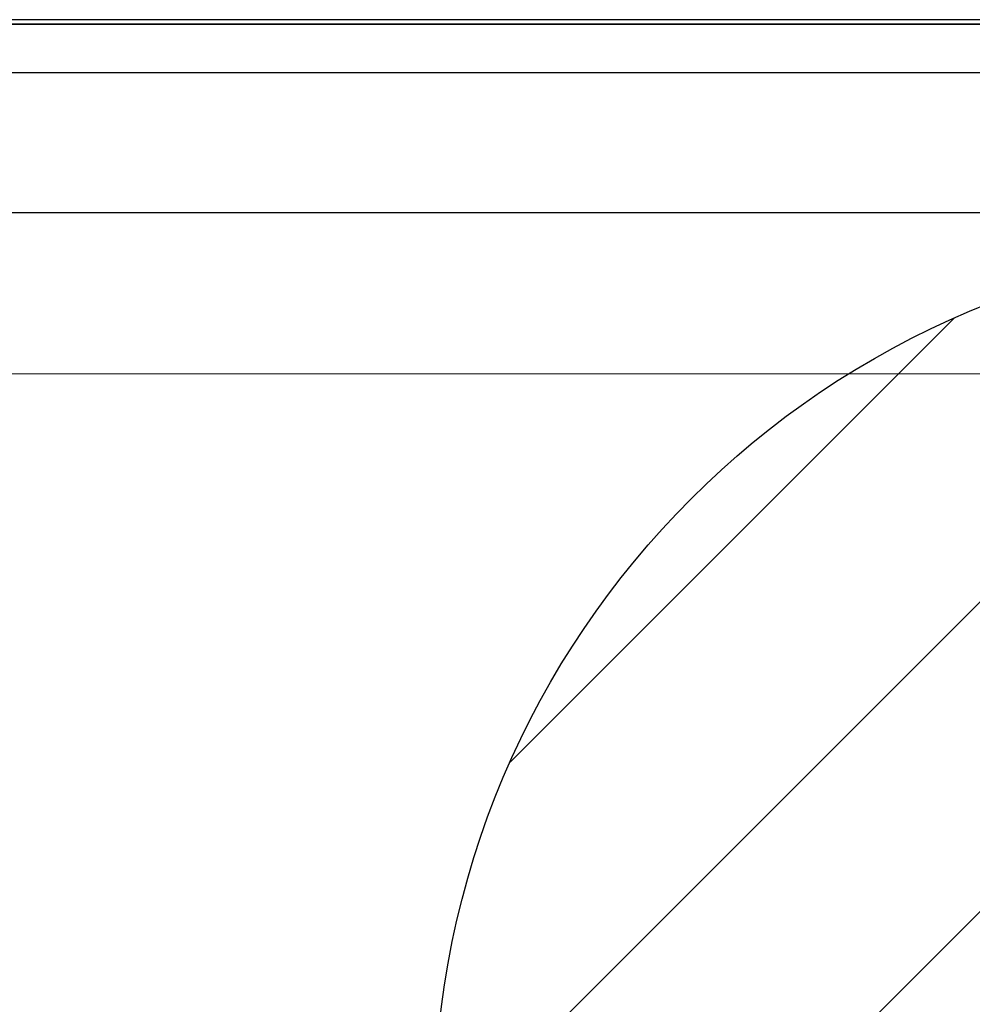
# Model space of a CAD drawing. Units: metres. Extents: x -1926 to -1821, y 1901 to 2060.
# Drawn here: x -1837 to -1836, y 2043 to 2043 of the extents above; entities that cross this region are included whole.
import ezdxf
from ezdxf.enums import TextEntityAlignment as Align

# ---------------------------------------------------------------- set-up
doc = ezdxf.new("R2010")
doc.units = ezdxf.units.M
for name, color, linetype in [('AERIEN-ELINGAGE BAS-7', 213, 'Continuous'), ('MUR-7', 7, 'Continuous'), ('POT-RIA-ZONE-NON-CONST-7', 1, 'Continuous')]:
    doc.layers.add(name, color=color, linetype=linetype)
doc.styles.get("Standard").update_dxf_attribs({"font": 'arial.ttf'})

# ---------------------------------------------------------------- blocks, each defined once
blk = doc.blocks.new('ÉLINGAGE BAS')
at = {"linetype": 'Continuous'}
h = blk.add_hatch(dxfattribs=at)
h.set_pattern_fill('ANSI31', color=213, angle=45, style=0, pattern_type=2)
h.set_pattern_definition([(90, (464.88478, 9.8523), (-0.125, 8e-18), [])])
edge = h.paths.add_edge_path()
edge.add_arc((0, 0), 0.5, 0, 360, ccw=False)
at = {"color": 213, "linetype": 'Continuous'}
blk.add_circle((0, 0), 0.5, dxfattribs=at)
blk = doc.blocks.new('EXTINCTEUR')
at = {"linetype": 'Continuous'}
h = blk.add_hatch(dxfattribs=at)
h.set_pattern_fill('ANSI31', color=256, scale=0.02, angle=315, style=0)
h.paths.add_polyline_path([(-0.35355, 0.35355), (0, 0), (0.35355, 0.35355), (0, 0.70711)])
h.paths.add_polyline_path([(-0.2861, 0.41673), (0.28735, 0.41673), (0.28735, 0.29715), (-0.2861, 0.29715)], flags=16)
blk.add_lwpolyline([(-0.35355, 0.35355), (0, 0), (0.35355, 0.35355), (0, 0.70711)], close=True, dxfattribs=at)
at = {"linetype": 'Continuous', "ltscale": 0.3048}
blk.add_text('extincteur', height=0.09, dxfattribs=at).set_placement((-0.00327, 0.36652), align=Align.MIDDLE_CENTER)

msp = doc.modelspace()

# ---------------------------------------------------------------- linework, layer by layer
at = {"layer": 'MUR-7', "ltscale": 40}
msp.add_line((-1837.96211, 2043.12126), (-1835.87994, 2043.12113), dxfattribs=at)
at = {"layer": 'MUR-7'}
for p, q in [((-1840.11839, 2043.0414), (-1835.82705, 2043.04113)), ((-1840.11839, 2042.9494), (-1835.82705, 2042.94913))]:
    msp.add_line(p, q, dxfattribs=at)
at = {"layer": 'MUR-7', "ltscale": 40}
msp.add_lwpolyline([(-1835.87994, 2043.14863), (-1835.87994, 2043.09113), (-1835.87744, 2043.09113), (-1835.87744, 2043.14913, 0.414214), (-1835.87944, 2043.15113), (-1837.96261, 2043.15126), (-1837.96261, 2043.15126, 0.414214), (-1837.96461, 2043.14926), (-1837.96461, 2043.09126), (-1837.96211, 2043.09126), (-1837.96211, 2043.14876), (-1835.87994, 2043.14863), (-1837.96211, 2043.14876), (-1837.96211, 2043.14876)], format="xyb", dxfattribs=at)

# ---------------------------------------------------------------- block references
at = {"layer": 'AERIEN-ELINGAGE BAS-7', "linetype": 'Continuous', "ltscale": 0.00079375, "rotation": 314.9963655405366}
msp.add_blockref('ÉLINGAGE BAS', (-1835.97665, 2042.52415), dxfattribs=at)
at = {"layer": 'POT-RIA-ZONE-NON-CONST-7', "linetype": 'Continuous', "rotation": 224.9963923332998}
msp.add_blockref('EXTINCTEUR', (-1836.33851, 2042.51337), dxfattribs=at)

doc.saveas('drawing.dxf')
